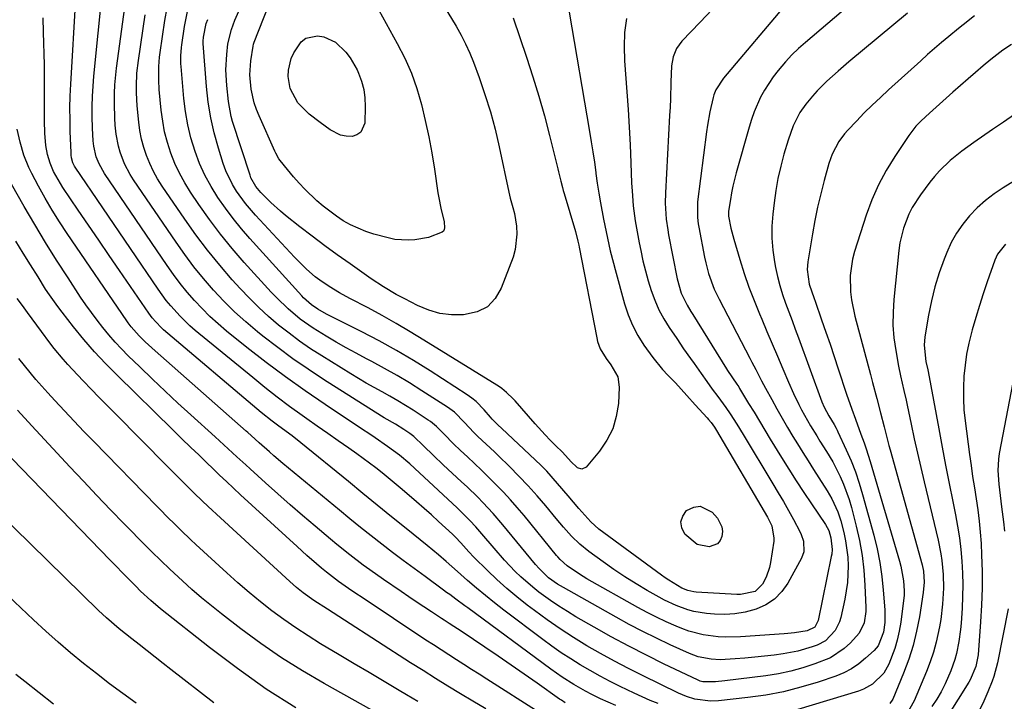
# Model space of a CAD drawing. Units: inches. Extents: x 1825431 to 1830819, y 442185 to 447517.
# Drawn here: x 1827646 to 1827937, y 445146 to 445347 of the extents above; entities that cross this region are included whole.
import ezdxf

# ---------------------------------------------------------------- set-up
doc = ezdxf.new("R2010")
doc.units = ezdxf.units.IN
doc.header["$MEASUREMENT"] = 0
doc.layers.add('7', color=7, linetype='Continuous')
doc.layers.add('8', color=7, linetype='Continuous')

msp = doc.modelspace()

# ---------------------------------------------------------------- linework, layer by layer
at = {"layer": '7', "color": 18}
for points in [[(1827893.08, 445353.46, 2054), (1827877.93, 445340.45, 2054), (1827875.91, 445338.63, 2054), (1827873.96, 445336.75, 2054), (1827872.1, 445334.76, 2054), (1827869.86, 445332.18, 2054), (1827868.41, 445330.31, 2054), (1827865.84, 445326.36, 2054), (1827864.72, 445324.27, 2054), (1827862.82, 445319.94, 2054), (1827862.03, 445317.71, 2054), (1827861.32, 445315.44, 2054), (1827857.48, 445301.91, 2054), (1827856.5, 445298, 2054), (1827856.11, 445296.03, 2054), (1827855.77, 445294.04, 2054), (1827855.24, 445290.65, 2054), (1827855.22, 445289.17, 2054), (1827855.92, 445285.59, 2054), (1827856.78, 445282.35, 2054), (1827858.58, 445276.31, 2054), (1827859.87, 445272.24, 2054), (1827861.25, 445268.21, 2054), (1827862.77, 445264.22, 2054), (1827864.38, 445260.27, 2054), (1827865.03, 445258.76, 2054), (1827866.59, 445255.1, 2054), (1827868.15, 445251.43, 2054), (1827869.72, 445247.77, 2054), (1827871.28, 445244.11, 2054), (1827872.99, 445240.11, 2054), (1827874.45, 445236.8, 2054), (1827876, 445233.54, 2054), (1827876.82, 445231.94, 2054), (1827878.56, 445228.78, 2054), (1827879.48, 445227.22, 2054), (1827881.27, 445224.31, 2054), (1827882.22, 445222.76, 2054), (1827884.15, 445219.69, 2054), (1827886, 445216.58, 2054), (1827888.2, 445212.24, 2054), (1827889.19, 445210.02, 2054), (1827890.85, 445205.47, 2054), (1827891.52, 445203.13, 2054), (1827892.92, 445197.66, 2054), (1827893.88, 445193.34, 2054), (1827894.66, 445188.98, 2054), (1827895.17, 445184.58, 2054), (1827895.5, 445180.16, 2054), (1827895.78, 445173.58, 2054), (1827895.78, 445172.43, 2054), (1827895.28, 445169.05, 2054), (1827893.82, 445166.03, 2054), (1827891.23, 445163.16, 2054), (1827889.4, 445161.48, 2054), (1827885.3, 445158.78, 2054), (1827880.73, 445156.93, 2054), (1827877.18, 445155.78, 2054), (1827873.59, 445154.78, 2054), (1827869.94, 445154.04, 2054), (1827866.26, 445153.46, 2054), (1827854.13, 445151.96, 2054), (1827851.34, 445151.68, 2054), (1827847.69, 445151.66, 2054), (1827846.85, 445151.88, 2054), (1827846.44, 445152.03, 2054), (1827846.04, 445152.21, 2054), (1827836.25, 445156.91, 2054), (1827831, 445159.51, 2054), (1827825.78, 445162.18, 2054), (1827820.62, 445164.97, 2054), (1827815.51, 445167.84, 2054), (1827810.19, 445170.89, 2054), (1827807.64, 445172.41, 2054), (1827805.13, 445174, 2054), (1827802.68, 445175.66, 2054), (1827799.22, 445178.17, 2054), (1827797.4, 445179.59, 2054), (1827793.92, 445182.63, 2054), (1827792.26, 445184.24, 2054), (1827789.08, 445187.6, 2054), (1827786.02, 445191.08, 2054), (1827782.38, 445195.38, 2054), (1827780.64, 445197.38, 2054), (1827778.83, 445199.31, 2054), (1827776.02, 445202.11, 2054), (1827775.06, 445203.02, 2054), (1827764.01, 445213.37, 2054), (1827761.11, 445216.01, 2054), (1827758.12, 445218.54, 2054), (1827754.52, 445221.16, 2054), (1827750.85, 445223.7, 2054), (1827749, 445224.94, 2054), (1827747.15, 445226.18, 2054), (1827736.08, 445233.52, 2054), (1827730.19, 445237.54, 2054), (1827724.37, 445241.68, 2054), (1827718.66, 445245.98, 2054), (1827713.04, 445250.38, 2054), (1827707.03, 445255.23, 2054), (1827704.53, 445257.35, 2054), (1827702.1, 445259.54, 2054), (1827699.78, 445261.85, 2054), (1827697.54, 445264.24, 2054), (1827695.4, 445266.73, 2054), (1827693.33, 445269.27, 2054), (1827691.36, 445271.89, 2054), (1827689.46, 445274.56, 2054), (1827670.96, 445301.74, 2054), (1827669.35, 445304.6, 2054), (1827668.55, 445306.64, 2054), (1827667.83, 445309.83, 2054), (1827667.66, 445311.37, 2054), (1827667.43, 445315.1, 2054), (1827667.37, 445318.58, 2054), (1827667.37, 445321.57, 2054), (1827667.44, 445324.56, 2054), (1827667.61, 445327.54, 2054), (1827667.86, 445330.52, 2054), (1827671.53, 445367.74, 2054)], [(1827763.4, 445364.05, 2066), (1827774.78, 445345.21, 2066), (1827776.24, 445342.64, 2066), (1827777.59, 445340.02, 2066), (1827778.8, 445337.33, 2066), (1827779.9, 445334.59, 2066), (1827781.57, 445330.12, 2066), (1827783.31, 445325.07, 2066), (1827784.91, 445319.98, 2066), (1827786.28, 445314.83, 2066), (1827787.51, 445309.63, 2066), (1827790.36, 445296.22, 2066), (1827790.79, 445294.42, 2066), (1827791.58, 445291.74, 2066), (1827792, 445289.94, 2066), (1827792.58, 445286.17, 2066), (1827792.74, 445283.84, 2066), (1827792.25, 445279.27, 2066), (1827791.59, 445277.03, 2066), (1827788.14, 445267.87, 2066), (1827786.31, 445264.82, 2066), (1827784.02, 445262.4, 2066), (1827781.04, 445260.9, 2066), (1827777, 445259.97, 2066), (1827773.47, 445260.02, 2066), (1827770.02, 445260.43, 2066), (1827766.69, 445261.4, 2066), (1827763.43, 445262.74, 2066), (1827759.6, 445264.71, 2066), (1827757.05, 445266.07, 2066), (1827753.33, 445268.29, 2066), (1827749.72, 445270.68, 2066), (1827743.46, 445275.04, 2066), (1827739.71, 445277.71, 2066), (1827735.98, 445280.43, 2066), (1827732.31, 445283.21, 2066), (1827728.67, 445286.04, 2066), (1827724.44, 445289.39, 2066), (1827722.96, 445290.61, 2066), (1827720.11, 445293.16, 2066), (1827717.11, 445296.14, 2066), (1827715.66, 445297.87, 2066), (1827714.22, 445300.51, 2066), (1827713.96, 445301.21, 2066), (1827708.8, 445317.13, 2066), (1827708.38, 445318.57, 2066), (1827707.55, 445323.01, 2066), (1827707.05, 445327.77, 2066), (1827706.81, 445332.35, 2066), (1827707.05, 445336.92, 2066), (1827707.43, 445340.03, 2066), (1827708.45, 445344.28, 2066), (1827709.45, 445347.04, 2066), (1827710.63, 445349.72, 2066)], [(1827747.64, 445357.99, 2068), (1827757.43, 445340.18, 2068), (1827759.61, 445335.83, 2068), (1827761.57, 445331.38, 2068), (1827763.18, 445326.81, 2068), (1827764.56, 445322.14, 2068), (1827765.7, 445317.39, 2068), (1827766.73, 445312.62, 2068), (1827767.62, 445307.81, 2068), (1827768.4, 445302.99, 2068), (1827769.41, 445296.09, 2068), (1827769.66, 445294.54, 2068), (1827770.28, 445291.47, 2068), (1827771.25, 445287.48, 2068), (1827771.39, 445285.72, 2068), (1827771.28, 445285.2, 2068), (1827771.08, 445284.74, 2068), (1827770.72, 445284.39, 2068), (1827766.59, 445282.83, 2068), (1827762.63, 445282.18, 2068), (1827760.64, 445282.05, 2068), (1827756.7, 445282.31, 2068), (1827754.75, 445282.71, 2068), (1827750.48, 445283.84, 2068), (1827748.13, 445284.58, 2068), (1827743.65, 445286.55, 2068), (1827741.47, 445287.81, 2068), (1827739.45, 445289.18, 2068), (1827735.56, 445292.12, 2068), (1827733.69, 445293.7, 2068), (1827730.12, 445297.09, 2068), (1827728.45, 445298.88, 2068), (1827726.82, 445300.72, 2068), (1827724.07, 445303.99, 2068), (1827722.49, 445306.09, 2068), (1827721.51, 445307.79, 2068), (1827721.23, 445308.38, 2068), (1827716.63, 445318.73, 2068), (1827715.86, 445320.67, 2068), (1827715.19, 445322.64, 2068), (1827714.25, 445326.7, 2068), (1827713.89, 445330.84, 2068), (1827714.15, 445335, 2068), (1827714.82, 445339.37, 2068), (1827715, 445339.95, 2068), (1827715.2, 445340.53, 2068), (1827719.44, 445351.25, 2068)], [(1827872.51, 445352.1, 2056), (1827853.74, 445329.88, 2056), (1827851.53, 445326.49, 2056), (1827850.94, 445325, 2056), (1827850.72, 445324.22, 2056), (1827849.71, 445319.94, 2056), (1827848.98, 445316, 2056), (1827848.69, 445314.02, 2056), (1827846.06, 445293.35, 2056), (1827846.03, 445288.71, 2056), (1827846.27, 445286.87, 2056), (1827846.43, 445285.95, 2056), (1827848.18, 445277.01, 2056), (1827848.53, 445275.41, 2056), (1827849.36, 445272.25, 2056), (1827851.02, 445267.64, 2056), (1827852.42, 445264.69, 2056), (1827861.55, 445247.18, 2056), (1827862.13, 445246.07, 2056), (1827863.28, 445243.85, 2056), (1827865.01, 445240.53, 2056), (1827866.19, 445238.33, 2056), (1827867.99, 445234.99, 2056), (1827869.51, 445232.23, 2056), (1827871.05, 445229.49, 2056), (1827872.64, 445226.78, 2056), (1827874.26, 445224.08, 2056), (1827875.57, 445221.92, 2056), (1827877.13, 445219.4, 2056), (1827878.71, 445216.88, 2056), (1827880.31, 445214.38, 2056), (1827881.92, 445211.9, 2056), (1827884.4, 445208.09, 2056), (1827885.78, 445205.67, 2056), (1827887.53, 445201.87, 2056), (1827888.36, 445199.22, 2056), (1827889.24, 445195.76, 2056), (1827889.77, 445193.33, 2056), (1827890.45, 445188.42, 2056), (1827890.59, 445185.93, 2056), (1827890.39, 445180.98, 2056), (1827889.6, 445176.08, 2056), (1827888.39, 445170.69, 2056), (1827887.98, 445169.34, 2056), (1827886.75, 445166.84, 2056), (1827883.89, 445163.78, 2056), (1827881.41, 445162.49, 2056), (1827879.93, 445161.95, 2056), (1827875.68, 445160.67, 2056), (1827871.33, 445159.87, 2056), (1827868.71, 445159.55, 2056), (1827865.84, 445159.21, 2056), (1827862.97, 445158.91, 2056), (1827860.09, 445158.66, 2056), (1827857.21, 445158.44, 2056), (1827852.77, 445158.19, 2056), (1827850.13, 445158.31, 2056), (1827846.23, 445159.07, 2056), (1827843.75, 445160, 2056), (1827838, 445162.6, 2056), (1827833.94, 445164.5, 2056), (1827829.91, 445166.47, 2056), (1827825.94, 445168.55, 2056), (1827822.01, 445170.71, 2056), (1827806.47, 445179.47, 2056), (1827804.74, 445180.51, 2056), (1827802.08, 445182.4, 2056), (1827799.27, 445185.13, 2056), (1827798.25, 445186.32, 2056), (1827788.58, 445198.04, 2056), (1827785.71, 445201.37, 2056), (1827782.71, 445204.59, 2056), (1827781.17, 445206.15, 2056), (1827778.02, 445209.23, 2056), (1827776.42, 445210.74, 2056), (1827771, 445215.77, 2056), (1827768.07, 445218.53, 2056), (1827765.16, 445221.31, 2056), (1827762.27, 445224.1, 2056), (1827761.16, 445225.02, 2056), (1827759.38, 445226.18, 2056), (1827756.91, 445227.69, 2056), (1827753.57, 445229.62, 2056), (1827752.75, 445230.13, 2056), (1827735.68, 445240.91, 2056), (1827731.06, 445243.93, 2056), (1827726.53, 445247.06, 2056), (1827722.1, 445250.34, 2056), (1827717.75, 445253.73, 2056), (1827716.15, 445255.02, 2056), (1827712.72, 445257.92, 2056), (1827709.4, 445260.92, 2056), (1827706.23, 445264.08, 2056), (1827703.15, 445267.34, 2056), (1827700.22, 445270.74, 2056), (1827697.39, 445274.22, 2056), (1827694.69, 445277.8, 2056), (1827692.09, 445281.46, 2056), (1827679.54, 445299.87, 2056), (1827678.56, 445301.42, 2056), (1827676.87, 445304.64, 2056), (1827675.57, 445308.05, 2056), (1827675.07, 445309.8, 2056), (1827674.43, 445313.39, 2056), (1827674.16, 445316.02, 2056), (1827674, 445318.12, 2056), (1827673.87, 445322.33, 2056), (1827673.9, 445325.5, 2056), (1827674.01, 445327.95, 2056), (1827674.5, 445332.84, 2056), (1827677.54, 445355.27, 2056)], [(1827908.13, 445349.06, 2052), (1827890.78, 445334.7, 2052), (1827887.56, 445331.96, 2052), (1827884.3, 445329.02, 2052), (1827881.42, 445326.14, 2052), (1827880.06, 445324.62, 2052), (1827878.05, 445322.2, 2052), (1827876.33, 445319.79, 2052), (1827874.3, 445315.82, 2052), (1827872.8, 445311.61, 2052), (1827871.59, 445307.42, 2052), (1827870.66, 445303.87, 2052), (1827869.84, 445300.3, 2052), (1827869.21, 445296.69, 2052), (1827868.69, 445293.06, 2052), (1827868.3, 445289.72, 2052), (1827868.05, 445286.18, 2052), (1827868.02, 445282.65, 2052), (1827868.31, 445279.13, 2052), (1827868.82, 445275.62, 2052), (1827869.13, 445273.98, 2052), (1827869.71, 445271.31, 2052), (1827870.39, 445268.67, 2052), (1827871.19, 445266.07, 2052), (1827872.08, 445263.49, 2052), (1827873.04, 445260.93, 2052), (1827873.99, 445258.37, 2052), (1827874.94, 445255.81, 2052), (1827875.89, 445253.25, 2052), (1827882.83, 445234.37, 2052), (1827883.49, 445232.75, 2052), (1827884.83, 445230.16, 2052), (1827886.39, 445227.61, 2052), (1827887, 445226.54, 2052), (1827887.28, 445226, 2052), (1827887.55, 445225.44, 2052), (1827890, 445220.17, 2052), (1827891.4, 445216.94, 2052), (1827892.68, 445213.68, 2052), (1827893.81, 445210.35, 2052), (1827894.82, 445206.98, 2052), (1827898.1, 445194.96, 2052), (1827899.08, 445190.94, 2052), (1827899.9, 445186.89, 2052), (1827900.49, 445182.8, 2052), (1827900.92, 445178.68, 2052), (1827901.35, 445172.9, 2052), (1827901.41, 445171.65, 2052), (1827901.34, 445169.17, 2052), (1827900.97, 445166.33, 2052), (1827899.37, 445162.27, 2052), (1827898.22, 445160.95, 2052), (1827895.69, 445158.61, 2052), (1827893.69, 445156.97, 2052), (1827891.57, 445155.53, 2052), (1827889.3, 445154.35, 2052), (1827886.91, 445153.36, 2052), (1827881.71, 445151.59, 2052), (1827876.6, 445150.03, 2052), (1827871.44, 445148.71, 2052), (1827866.2, 445147.74, 2052), (1827860.91, 445146.99, 2052), (1827852.28, 445146.08, 2052), (1827849.95, 445145.97, 2052), (1827845.32, 445146.49, 2052), (1827842.82, 445147.28, 2052), (1827840.42, 445148.33, 2052), (1827829.85, 445153.51, 2052), (1827825.68, 445155.61, 2052), (1827821.55, 445157.77, 2052), (1827817.47, 445160.02, 2052), (1827813.42, 445162.33, 2052), (1827809.45, 445164.76, 2052), (1827805.53, 445167.28, 2052), (1827801.71, 445169.93, 2052), (1827797.94, 445172.68, 2052), (1827795.82, 445174.29, 2052), (1827792.75, 445176.72, 2052), (1827789.75, 445179.22, 2052), (1827786.86, 445181.84, 2052), (1827784.03, 445184.54, 2052), (1827780.04, 445188.49, 2052), (1827778.5, 445190.07, 2052), (1827776.15, 445192.71, 2052), (1827774.64, 445194.34, 2052), (1827774, 445194.96, 2052), (1827773.68, 445195.26, 2052), (1827769.63, 445198.97, 2052), (1827767.48, 445200.93, 2052), (1827765.32, 445202.87, 2052), (1827763.14, 445204.79, 2052), (1827760.94, 445206.7, 2052), (1827758.29, 445208.97, 2052), (1827756.51, 445210.46, 2052), (1827752.92, 445213.38, 2052), (1827751.09, 445214.81, 2052), (1827747.39, 445217.58, 2052), (1827745.5, 445218.93, 2052), (1827743.1, 445220.62, 2052), (1827740, 445222.8, 2052), (1827736.9, 445224.99, 2052), (1827733.81, 445227.17, 2052), (1827730.71, 445229.35, 2052), (1827729.37, 445230.3, 2052), (1827725.63, 445233, 2052), (1827721.94, 445235.75, 2052), (1827718.31, 445238.59, 2052), (1827714.72, 445241.48, 2052), (1827697.77, 445255.41, 2052), (1827696.21, 445256.76, 2052), (1827693.26, 445259.6, 2052), (1827690.51, 445262.66, 2052), (1827689.22, 445264.25, 2052), (1827686.8, 445267.57, 2052), (1827662.31, 445303.62, 2052), (1827662.12, 445303.92, 2052), (1827661.64, 445304.89, 2052), (1827661.25, 445306.35, 2052), (1827661.16, 445307.16, 2052), (1827661.13, 445307.56, 2052), (1827661.11, 445307.96, 2052), (1827660.87, 445314.13, 2052), (1827660.78, 445317.62, 2052), (1827660.76, 445321.11, 2052), (1827660.85, 445324.6, 2052), (1827661, 445328.08, 2052), (1827662.48, 445353.41, 2052)], [(1827850.43, 445350.18, 2058), (1827846.81, 445346.41, 2058), (1827841.46, 445340.79, 2058), (1827839.89, 445338.67, 2058), (1827838.9, 445336.22, 2058), (1827838.38, 445333.58, 2058), (1827838.17, 445328.68, 2058), (1827838.07, 445323.75, 2058), (1827837.97, 445321.29, 2058), (1827837.85, 445318.83, 2058), (1827836.59, 445296.09, 2058), (1827836.53, 445292.95, 2058), (1827836.84, 445288.26, 2058), (1827837.27, 445285.14, 2058), (1827837.54, 445283.6, 2058), (1827840.04, 445270.61, 2058), (1827841.21, 445266.4, 2058), (1827843.05, 445262.83, 2058), (1827844.14, 445261.02, 2058), (1827844.69, 445260.13, 2058), (1827854.61, 445244.11, 2058), (1827854.97, 445243.55, 2058), (1827857.69, 445239.57, 2058), (1827858.24, 445238.74, 2058), (1827858.5, 445238.31, 2058), (1827861.17, 445233.88, 2058), (1827862.77, 445231.24, 2058), (1827864.36, 445228.6, 2058), (1827865.96, 445225.97, 2058), (1827867.57, 445223.33, 2058), (1827870.87, 445217.93, 2058), (1827873.02, 445214.45, 2058), (1827875.21, 445211, 2058), (1827877.44, 445207.59, 2058), (1827879.71, 445204.19, 2058), (1827883.84, 445198.09, 2058), (1827884.82, 445196.35, 2058), (1827885.49, 445194.16, 2058), (1827885.82, 445190.7, 2058), (1827885.69, 445189.31, 2058), (1827885.57, 445188.62, 2058), (1827881.7, 445169.73, 2058), (1827880.69, 445167.83, 2058), (1827878.45, 445166.74, 2058), (1827874.74, 445166.1, 2058), (1827872.71, 445165.9, 2058), (1827871.68, 445165.82, 2058), (1827858.76, 445164.93, 2058), (1827854.35, 445164.83, 2058), (1827852.15, 445164.96, 2058), (1827847.77, 445165.52, 2058), (1827843.53, 445166.64, 2058), (1827841.47, 445167.4, 2058), (1827839.73, 445168.12, 2058), (1827836.85, 445169.38, 2058), (1827833.99, 445170.71, 2058), (1827831.19, 445172.14, 2058), (1827828.42, 445173.64, 2058), (1827813.44, 445182.08, 2058), (1827812.28, 445182.76, 2058), (1827810, 445184.2, 2058), (1827807.59, 445185.88, 2058), (1827805.55, 445187.74, 2058), (1827804.82, 445188.57, 2058), (1827804.47, 445189, 2058), (1827794.84, 445200.74, 2058), (1827792.86, 445203.09, 2058), (1827790.83, 445205.4, 2058), (1827788.74, 445207.66, 2058), (1827786.61, 445209.87, 2058), (1827784.25, 445212.23, 2058), (1827782.24, 445214.2, 2058), (1827780.2, 445216.14, 2058), (1827778.15, 445218.06, 2058), (1827776.06, 445219.98, 2058), (1827774.05, 445221.91, 2058), (1827771.26, 445224.77, 2058), (1827769.04, 445227.01, 2058), (1827767.85, 445228.05, 2058), (1827767.22, 445228.52, 2058), (1827766.57, 445228.96, 2058), (1827762.1, 445231.85, 2058), (1827759.84, 445233.27, 2058), (1827757.57, 445234.66, 2058), (1827755.26, 445235.99, 2058), (1827752.93, 445237.28, 2058), (1827750.59, 445238.57, 2058), (1827748.27, 445239.88, 2058), (1827745.97, 445241.23, 2058), (1827743.69, 445242.61, 2058), (1827735.12, 445247.9, 2058), (1827731.83, 445250.02, 2058), (1827728.59, 445252.23, 2058), (1827725.45, 445254.56, 2058), (1827722.37, 445256.98, 2058), (1827719.4, 445259.53, 2058), (1827716.5, 445262.16, 2058), (1827713.74, 445264.93, 2058), (1827711.05, 445267.78, 2058), (1827708.69, 445270.4, 2058), (1827704.98, 445274.7, 2058), (1827701.38, 445279.09, 2058), (1827697.97, 445283.63, 2058), (1827694.68, 445288.25, 2058), (1827688.02, 445298.03, 2058), (1827686.66, 445300.18, 2058), (1827685.42, 445302.39, 2058), (1827684.34, 445304.69, 2058), (1827683.37, 445307.05, 2058), (1827682.57, 445309.46, 2058), (1827681.91, 445311.91, 2058), (1827681.42, 445314.4, 2058), (1827681.07, 445316.92, 2058), (1827680.59, 445321.77, 2058), (1827680.41, 445325.6, 2058), (1827680.38, 445327.52, 2058), (1827680.54, 445331.35, 2058), (1827680.97, 445335.15, 2058), (1827683.01, 445348.61, 2058)], [(1827808.13, 445349.37, 2062), (1827814.21, 445314.13, 2062), (1827814.71, 445311.12, 2062), (1827815.19, 445308.1, 2062), (1827815.63, 445305.07, 2062), (1827816.05, 445302.04, 2062), (1827816.09, 445301.75, 2062), (1827816.49, 445298.86, 2062), (1827816.93, 445295.99, 2062), (1827817.42, 445293.12, 2062), (1827818.33, 445288.29, 2062), (1827819.08, 445284.54, 2062), (1827819.88, 445280.8, 2062), (1827820.31, 445278.94, 2062), (1827821.23, 445275.23, 2062), (1827821.73, 445273.39, 2062), (1827824.56, 445263.23, 2062), (1827825.63, 445260.03, 2062), (1827826.9, 445256.92, 2062), (1827828.48, 445253.95, 2062), (1827830.27, 445251.09, 2062), (1827832.9, 445247.39, 2062), (1827835.76, 445243.91, 2062), (1827837.29, 445242.25, 2062), (1827839.55, 445239.89, 2062), (1827842.91, 445236.22, 2062), (1827845.42, 445233.45, 2062), (1827848.96, 445229.57, 2062), (1827849.34, 445229.14, 2062), (1827850.06, 445228.26, 2062), (1827851.06, 445226.88, 2062), (1827851.36, 445226.4, 2062), (1827851.66, 445225.91, 2062), (1827866.78, 445200.26, 2062), (1827867.98, 445197.72, 2062), (1827868.64, 445194.09, 2062), (1827868.57, 445193.17, 2062), (1827867.66, 445186.86, 2062), (1827867.36, 445185.39, 2062), (1827866.39, 445182.56, 2062), (1827865.31, 445180.5, 2062), (1827863.05, 445178.35, 2062), (1827858.81, 445177.42, 2062), (1827857.71, 445177.42, 2062), (1827845.65, 445178.13, 2062), (1827845.03, 445178.19, 2062), (1827843.21, 445178.58, 2062), (1827841.49, 445179.3, 2062), (1827837.56, 445181.67, 2062), (1827836.48, 445182.4, 2062), (1827835.41, 445183.15, 2062), (1827816.94, 445196.71, 2062), (1827814.58, 445198.87, 2062), (1827811.06, 445202.88, 2062), (1827807.89, 445206.54, 2062), (1827804.76, 445210.23, 2062), (1827801.55, 445213.84, 2062), (1827799.86, 445215.57, 2062), (1827798.12, 445217.25, 2062), (1827788.3, 445226.43, 2062), (1827787.13, 445227.52, 2062), (1827785.48, 445229.19, 2062), (1827784.99, 445229.78, 2062), (1827783.1, 445231.98, 2062), (1827780.72, 445234.39, 2062), (1827779.39, 445235.45, 2062), (1827778.01, 445236.43, 2062), (1827767.11, 445243.47, 2062), (1827762.17, 445246.55, 2062), (1827757.18, 445249.51, 2062), (1827752.08, 445252.31, 2062), (1827746.92, 445255, 2062), (1827738.52, 445259.21, 2062), (1827736.53, 445260.24, 2062), (1827734, 445261.67, 2062), (1827732.06, 445262.97, 2062), (1827729.75, 445265.06, 2062), (1827729.21, 445265.63, 2062), (1827713.89, 445282.56, 2062), (1827711.38, 445285.45, 2062), (1827708.95, 445288.42, 2062), (1827706.65, 445291.48, 2062), (1827704.44, 445294.62, 2062), (1827702.43, 445297.87, 2062), (1827700.6, 445301.21, 2062), (1827699.05, 445304.69, 2062), (1827697.69, 445308.26, 2062), (1827696.48, 445312.3, 2062), (1827695.54, 445316.13, 2062), (1827694.88, 445320.01, 2062), (1827694.4, 445323.94, 2062), (1827693.6, 445333.34, 2062), (1827693.54, 445334.14, 2062), (1827693.5, 445336.54, 2062), (1827693.67, 445338.94, 2062), (1827693.77, 445339.73, 2062), (1827694.59, 445345.19, 2062), (1827695.48, 445349.58, 2062)], [(1827791.6, 445347.74, 2064), (1827795.59, 445336.06, 2064), (1827797.46, 445330.34, 2064), (1827799.23, 445324.6, 2064), (1827800.86, 445318.8, 2064), (1827802.39, 445312.98, 2064), (1827804.84, 445303.13, 2064), (1827805.06, 445302.21, 2064), (1827805.72, 445299.46, 2064), (1827806.18, 445297.63, 2064), (1827806.43, 445296.72, 2064), (1827806.69, 445295.82, 2064), (1827810, 445284.65, 2064), (1827810.76, 445281.73, 2064), (1827811.02, 445280.55, 2064), (1827811.14, 445279.96, 2064), (1827816.3, 445253.22, 2064), (1827816.57, 445252.12, 2064), (1827817.36, 445250.02, 2064), (1827819.09, 445247.1, 2064), (1827820.44, 445245.28, 2064), (1827822.57, 445241.73, 2064), (1827822.96, 445238.62, 2064), (1827822.7, 445233.84, 2064), (1827822.1, 445230.01, 2064), (1827821.05, 445226.37, 2064), (1827819.32, 445222.99, 2064), (1827817.14, 445219.79, 2064), (1827813.18, 445215.08, 2064), (1827811.96, 445214.44, 2064), (1827810.64, 445214.85, 2064), (1827810.44, 445215.01, 2064), (1827808.77, 445216.61, 2064), (1827806.17, 445219.45, 2064), (1827804.13, 445221.46, 2064), (1827802.58, 445223.02, 2064), (1827801.06, 445224.6, 2064), (1827798.1, 445227.86, 2064), (1827792.19, 445234.6, 2064), (1827791.59, 445235.25, 2064), (1827789.69, 445237.12, 2064), (1827788.32, 445238.25, 2064), (1827787.6, 445238.76, 2064), (1827786.85, 445239.24, 2064), (1827765.28, 445252.58, 2064), (1827761.21, 445255.04, 2064), (1827757.11, 445257.45, 2064), (1827752.96, 445259.78, 2064), (1827748.78, 445262.05, 2064), (1827743.45, 445264.89, 2064), (1827740.4, 445266.56, 2064), (1827737.33, 445268.37, 2064), (1827734.52, 445270.25, 2064), (1827733.18, 445271.28, 2064), (1827730.63, 445273.51, 2064), (1827729.39, 445274.67, 2064), (1827727.02, 445277.09, 2064), (1827715.52, 445289.43, 2064), (1827712.57, 445292.88, 2064), (1827709.91, 445296.57, 2064), (1827708.74, 445298.51, 2064), (1827706.81, 445302.58, 2064), (1827706.04, 445304.71, 2064), (1827704.61, 445309.25, 2064), (1827703.37, 445313.72, 2064), (1827702.34, 445318.22, 2064), (1827701.61, 445322.79, 2064), (1827701.09, 445327.4, 2064), (1827700.1, 445340.16, 2064), (1827700.08, 445340.85, 2064), (1827700.16, 445342, 2064), (1827701.02, 445346.04, 2064), (1827701.49, 445347.24, 2064)], [(1827938.8, 445339.84, 2048), (1827936.27, 445338.21, 2048), (1827932.69, 445335.45, 2048), (1827930.46, 445333.55, 2048), (1827928.2, 445331.61, 2048), (1827925.95, 445329.67, 2048), (1827923.72, 445327.71, 2048), (1827921.49, 445325.74, 2048), (1827914.58, 445319.6, 2048), (1827912.09, 445317.29, 2048), (1827910.51, 445315.68, 2048), (1827908.43, 445313.02, 2048), (1827904.3, 445306.8, 2048), (1827901.79, 445302.65, 2048), (1827899.51, 445298.4, 2048), (1827897.59, 445293.97, 2048), (1827895.9, 445289.43, 2048), (1827892.43, 445278.75, 2048), (1827891.8, 445276.41, 2048), (1827891.12, 445271.66, 2048), (1827891.23, 445266.81, 2048), (1827891.51, 445264.4, 2048), (1827892.49, 445259.65, 2048), (1827897.14, 445242.37, 2048), (1827897.76, 445240.04, 2048), (1827899, 445235.36, 2048), (1827900.13, 445231.08, 2048), (1827901.18, 445226.97, 2048), (1827901.87, 445224.22, 2048), (1827902.58, 445221.48, 2048), (1827902.96, 445220.12, 2048), (1827912.43, 445186.18, 2048), (1827912.83, 445184.31, 2048), (1827912.99, 445181.12, 2048), (1827912.7, 445178.04, 2048), (1827911.59, 445170.88, 2048), (1827910.77, 445166.62, 2048), (1827909.75, 445162.42, 2048), (1827908.43, 445158.3, 2048), (1827906.92, 445154.23, 2048), (1827903.72, 445146.52, 2048), (1827902.91, 445145.29, 2048)], [(1827939.67, 445319.13, 2046), (1827936.43, 445316.95, 2046), (1827933.21, 445314.75, 2046), (1827927.69, 445310.95, 2046), (1827925.9, 445309.67, 2046), (1827924.13, 445308.35, 2046), (1827920.71, 445305.57, 2046), (1827917.54, 445302.53, 2046), (1827916.09, 445300.88, 2046), (1827914.7, 445299.17, 2046), (1827911.9, 445295.45, 2046), (1827909.47, 445291.72, 2046), (1827908.47, 445289.73, 2046), (1827906.86, 445285.57, 2046), (1827905.83, 445281.24, 2046), (1827905.51, 445279.03, 2046), (1827904.02, 445264.57, 2046), (1827903.8, 445260.78, 2046), (1827903.78, 445256.99, 2046), (1827904.08, 445253.22, 2046), (1827904.6, 445249.46, 2046), (1827905.43, 445244.85, 2046), (1827906, 445241.96, 2046), (1827906.99, 445237.67, 2046), (1827907.64, 445234.8, 2046), (1827907.95, 445233.36, 2046), (1827909.14, 445227.69, 2046), (1827910.06, 445223.43, 2046), (1827911, 445219.16, 2046), (1827911.98, 445214.91, 2046), (1827912.99, 445210.66, 2046), (1827917.15, 445193.44, 2046), (1827917.96, 445189.45, 2046), (1827918.24, 445187.44, 2046), (1827918.61, 445183.39, 2046), (1827918.69, 445179.32, 2046), (1827918.43, 445174.58, 2046), (1827917.88, 445170.1, 2046), (1827917.51, 445167.88, 2046), (1827916.54, 445163.34, 2046), (1827915.75, 445160.41, 2046), (1827914.78, 445157.53, 2046), (1827913.68, 445154.68, 2046), (1827910.03, 445146.06, 2046), (1827907.87, 445142.19, 2046)], [(1827821.97, 445144.64, 2048), (1827817.45, 445146.65, 2048), (1827814.82, 445147.95, 2048), (1827813.03, 445148.88, 2048), (1827809.53, 445150.9, 2048), (1827806.12, 445153.07, 2048), (1827802.81, 445155.39, 2048), (1827778.21, 445173.47, 2048), (1827777.32, 445174.13, 2048), (1827774.66, 445176.1, 2048), (1827772.89, 445177.42, 2048), (1827772, 445178.07, 2048), (1827771.11, 445178.72, 2048), (1827765.61, 445182.72, 2048), (1827762.39, 445185.08, 2048), (1827759.18, 445187.47, 2048), (1827755.99, 445189.88, 2048), (1827752.81, 445192.32, 2048), (1827749.66, 445194.79, 2048), (1827746.53, 445197.27, 2048), (1827743.42, 445199.79, 2048), (1827740.32, 445202.33, 2048), (1827723.66, 445216.16, 2048), (1827720.98, 445218.43, 2048), (1827719.65, 445219.58, 2048), (1827716.67, 445222.23, 2048), (1827714.27, 445224.39, 2048), (1827713.31, 445225.26, 2048), (1827712.83, 445225.69, 2048), (1827685.93, 445249.38, 2048), (1827684.95, 445250.26, 2048), (1827683.01, 445252.05, 2048), (1827681.2, 445253.79, 2048), (1827678.81, 445256.49, 2048), (1827677.95, 445257.65, 2048), (1827677.54, 445258.24, 2048), (1827659.91, 445284.08, 2048), (1827657.67, 445287.49, 2048), (1827655.51, 445290.94, 2048), (1827653.46, 445294.46, 2048), (1827651.49, 445298.02, 2048), (1827649.53, 445301.71, 2048), (1827648.65, 445303.49, 2048), (1827647.16, 445307.16, 2048), (1827646.03, 445310.98, 2048), (1827645.2, 445314.86, 2048)], [(1827952.79, 445307.63, 2044), (1827936.33, 445297.51, 2044), (1827933.65, 445295.7, 2044), (1827931.08, 445293.75, 2044), (1827928.69, 445291.59, 2044), (1827926.42, 445289.29, 2044), (1827924.38, 445286.79, 2044), (1827922.54, 445284.17, 2044), (1827921, 445281.36, 2044), (1827919.66, 445278.43, 2044), (1827918.88, 445276.46, 2044), (1827917.43, 445272.42, 2044), (1827916.16, 445268.32, 2044), (1827915.14, 445264.15, 2044), (1827914.29, 445259.94, 2044), (1827913.21, 445253.53, 2044), (1827913, 445251.09, 2044), (1827913.54, 445246.21, 2044), (1827914.05, 445243.8, 2044), (1827914.15, 445243.31, 2044), (1827917.3, 445226.36, 2044), (1827918.31, 445220.99, 2044), (1827919.34, 445215.62, 2044), (1827920.39, 445210.26, 2044), (1827921.47, 445204.9, 2044), (1827922.26, 445201.01, 2044), (1827922.89, 445197.59, 2044), (1827923.42, 445194.16, 2044), (1827923.83, 445190.71, 2044), (1827924.14, 445187.25, 2044), (1827924.32, 445183.78, 2044), (1827924.4, 445180.31, 2044), (1827924.34, 445176.84, 2044), (1827924.18, 445173.37, 2044), (1827923.89, 445168.94, 2044), (1827923.73, 445167.14, 2044), (1827923.25, 445163.56, 2044), (1827922.51, 445160.03, 2044), (1827922.04, 445158.29, 2044), (1827920.83, 445154.89, 2044), (1827919.17, 445151.05, 2044), (1827918.02, 445148.73, 2044), (1827916.71, 445146.5, 2044), (1827915.3, 445144.32, 2044)], [(1827807.01, 445145.45, 2046), (1827805.88, 445146.19, 2046), (1827805.33, 445146.58, 2046), (1827798.75, 445151.23, 2046), (1827794.91, 445153.93, 2046), (1827791.05, 445156.61, 2046), (1827787.17, 445159.26, 2046), (1827783.28, 445161.9, 2046), (1827776.59, 445166.39, 2046), (1827772.78, 445168.88, 2046), (1827771.26, 445169.87, 2046), (1827770.5, 445170.37, 2046), (1827767.52, 445172.32, 2046), (1827765.27, 445173.8, 2046), (1827763.03, 445175.29, 2046), (1827760.8, 445176.79, 2046), (1827758.58, 445178.3, 2046), (1827753.39, 445181.85, 2046), (1827749.35, 445184.68, 2046), (1827747.37, 445186.14, 2046), (1827743.45, 445189.13, 2046), (1827739.6, 445192.21, 2046), (1827737.71, 445193.79, 2046), (1827733.17, 445197.62, 2046), (1827729.47, 445200.76, 2046), (1827725.8, 445203.94, 2046), (1827722.16, 445207.15, 2046), (1827718.55, 445210.39, 2046), (1827713.95, 445214.55, 2046), (1827712.65, 445215.73, 2046), (1827710.07, 445218.11, 2046), (1827707.5, 445220.49, 2046), (1827704.92, 445222.86, 2046), (1827703.62, 445224.04, 2046), (1827696.45, 445230.49, 2046), (1827692.64, 445233.98, 2046), (1827688.85, 445237.49, 2046), (1827685.1, 445241.05, 2046), (1827681.38, 445244.64, 2046), (1827677.98, 445247.96, 2046), (1827676.02, 445249.95, 2046), (1827674.1, 445251.98, 2046), (1827672.27, 445254.08, 2046), (1827670.48, 445256.23, 2046), (1827668.77, 445258.44, 2046), (1827667.09, 445260.68, 2046), (1827665.48, 445262.96, 2046), (1827663.92, 445265.27, 2046), (1827660.19, 445270.95, 2046), (1827656.83, 445276.16, 2046), (1827653.55, 445281.4, 2046), (1827650.35, 445286.7, 2046), (1827647.22, 445292.04, 2046), (1827640.05, 445304.53, 2046)], [(1827799.31, 445142.59, 2044), (1827783.89, 445152.43, 2044), (1827781.64, 445153.87, 2044), (1827779.38, 445155.3, 2044), (1827777.12, 445156.74, 2044), (1827774.87, 445158.17, 2044), (1827772.61, 445159.61, 2044), (1827770.37, 445161.06, 2044), (1827768.13, 445162.53, 2044), (1827765.89, 445164, 2044), (1827746.76, 445176.72, 2044), (1827745.51, 445177.56, 2044), (1827743.04, 445179.24, 2044), (1827740.09, 445181.29, 2044), (1827736.48, 445184.02, 2044), (1827735.09, 445185.17, 2044), (1827733.56, 445186.49, 2044), (1827730.67, 445189, 2044), (1827727.83, 445191.57, 2044), (1827711.17, 445206.89, 2044), (1827709.09, 445208.82, 2044), (1827707.02, 445210.76, 2044), (1827704.97, 445212.71, 2044), (1827702.93, 445214.68, 2044), (1827701.21, 445216.35, 2044), (1827698.85, 445218.63, 2044), (1827696.47, 445220.89, 2044), (1827693.67, 445223.55, 2044), (1827691.11, 445226.04, 2044), (1827674.68, 445242.17, 2044), (1827671.3, 445245.61, 2044), (1827668.02, 445249.14, 2044), (1827664.87, 445252.78, 2044), (1827661.81, 445256.51, 2044), (1827658.44, 445260.78, 2044), (1827657.17, 445262.45, 2044), (1827654.74, 445265.88, 2044), (1827653.59, 445267.63, 2044), (1827651.35, 445271.19, 2044), (1827649.13, 445274.77, 2044), (1827646.98, 445278.27, 2044), (1827644.78, 445281.8, 2044)], [(1827937.04, 445280.91, 2042), (1827934.64, 445277.93, 2042), (1827934.22, 445277.07, 2042), (1827933.86, 445276.17, 2042), (1827931.63, 445269.77, 2042), (1827930.45, 445266.26, 2042), (1827929.32, 445262.73, 2042), (1827928.25, 445259.19, 2042), (1827927.22, 445255.63, 2042), (1827926.22, 445251.67, 2042), (1827925.55, 445248.43, 2042), (1827925.08, 445245.16, 2042), (1827924.73, 445241.87, 2042), (1827924.58, 445238.56, 2042), (1827924.57, 445235.26, 2042), (1827924.76, 445231.96, 2042), (1827925.09, 445228.67, 2042), (1827926.4, 445218.82, 2042), (1827926.85, 445215.53, 2042), (1827927.32, 445212.25, 2042), (1827927.84, 445208.97, 2042), (1827928.37, 445205.69, 2042), (1827928.86, 445202.41, 2042), (1827929.28, 445199.12, 2042), (1827929.57, 445195.81, 2042), (1827929.8, 445192.5, 2042), (1827929.96, 445189.2, 2042), (1827930.1, 445184.23, 2042), (1827930.13, 445179.27, 2042), (1827929.96, 445174.3, 2042), (1827929.67, 445169.34, 2042), (1827928.92, 445159.66, 2042), (1827928.28, 445156.18, 2042), (1827926.61, 445152.29, 2042), (1827926.18, 445151.56, 2042), (1827919.85, 445141.47, 2042)], [(1827783.52, 445143.68, 2042), (1827779.71, 445145.97, 2042), (1827776.09, 445148.15, 2042), (1827772.39, 445150.41, 2042), (1827768.7, 445152.68, 2042), (1827765.03, 445154.98, 2042), (1827761.37, 445157.31, 2042), (1827741.85, 445169.85, 2042), (1827740.16, 445170.94, 2042), (1827736.78, 445173.11, 2042), (1827732.8, 445175.69, 2042), (1827729.66, 445177.93, 2042), (1827727.65, 445179.54, 2042), (1827725.71, 445181.23, 2042), (1827705.2, 445200.03, 2042), (1827701.56, 445203.42, 2042), (1827699.77, 445205.14, 2042), (1827697.48, 445207.37, 2042), (1827695.46, 445209.36, 2042), (1827693.45, 445211.36, 2042), (1827691.44, 445213.36, 2042), (1827689.44, 445215.37, 2042), (1827674.09, 445230.85, 2042), (1827671.73, 445233.23, 2042), (1827669.39, 445235.62, 2042), (1827667.05, 445238.03, 2042), (1827664.73, 445240.44, 2042), (1827662.97, 445242.28, 2042), (1827660.15, 445245.33, 2042), (1827658.78, 445246.9, 2042), (1827656.12, 445250.1, 2042), (1827654.83, 445251.72, 2042), (1827652.33, 445255.05, 2042), (1827648.22, 445260.7, 2042), (1827646.71, 445262.78, 2042), (1827645.2, 445264.87, 2042)], [(1827755.69, 445140.04, 2038), (1827735.78, 445151.14, 2038), (1827729.43, 445154.87, 2038), (1827723.19, 445158.78, 2038), (1827717.14, 445162.96, 2038), (1827711.2, 445167.33, 2038), (1827705.48, 445171.73, 2038), (1827702.53, 445174.07, 2038), (1827699.62, 445176.47, 2038), (1827696.77, 445178.94, 2038), (1827693.97, 445181.46, 2038), (1827690.22, 445184.94, 2038), (1827687.58, 445187.44, 2038), (1827684.98, 445190, 2038), (1827684.12, 445190.87, 2038), (1827683.26, 445191.73, 2038), (1827676.82, 445198.3, 2038), (1827672.76, 445202.47, 2038), (1827668.72, 445206.66, 2038), (1827664.72, 445210.88, 2038), (1827660.75, 445215.13, 2038), (1827649.55, 445227.2, 2038), (1827645.32, 445231.89, 2038)], [(1827727.49, 445143.93, 2036), (1827718.72, 445149.53, 2036), (1827710.23, 445155.54, 2036), (1827701.92, 445161.81, 2036), (1827687.53, 445173.21, 2036), (1827684.66, 445175.64, 2036), (1827681.6, 445178.47, 2036), (1827680.17, 445179.9, 2036), (1827676.67, 445183.45, 2036), (1827673.97, 445186.21, 2036), (1827672.62, 445187.59, 2036), (1827634.96, 445226.45, 2036)], [(1827703.23, 445145.43, 2034), (1827690.6, 445155.27, 2034), (1827688.25, 445157.1, 2034), (1827685.9, 445158.94, 2034), (1827683.56, 445160.78, 2034), (1827681.21, 445162.63, 2034), (1827679.07, 445164.31, 2034), (1827675.28, 445167.35, 2034), (1827671.57, 445170.5, 2034), (1827669.21, 445172.72, 2034), (1827629.18, 445211.87, 2034)], [(1827845.95, 445192.19, 2064), (1827842.33, 445195.27, 2064), (1827841.43, 445197.09, 2064), (1827841.13, 445198.87, 2064), (1827841.71, 445200.57, 2064), (1827842.87, 445202.23, 2064), (1827844.97, 445203.27, 2064), (1827846.86, 445203.57, 2064), (1827850.44, 445201.75, 2064), (1827851.94, 445200.01, 2064), (1827853.26, 445197.46, 2064), (1827853.41, 445196.06, 2064), (1827853.3, 445194.6, 2064), (1827852.72, 445193.36, 2064), (1827851.93, 445192.4, 2064), (1827849.49, 445191.53, 2064), (1827845.95, 445192.19, 2064)], [(1827680.33, 445145.34, 2032), (1827676.36, 445148.2, 2032), (1827672.43, 445151.1, 2032), (1827668.56, 445154.08, 2032), (1827664.72, 445157.11, 2032), (1827660.96, 445160.23, 2032), (1827657.24, 445163.4, 2032), (1827653.6, 445166.66, 2032), (1827650.01, 445169.97, 2032), (1827640.62, 445178.85, 2032)]]:
    msp.add_polyline3d(points, dxfattribs=at)
at = {"layer": '8', "color": 18}
for points in [[(1827825.06, 445347.52, 2060), (1827824.56, 445343.39, 2060), (1827824.43, 445339.23, 2060), (1827824.54, 445335.05, 2060), (1827825.2, 445325.9, 2060), (1827825.55, 445320.67, 2060), (1827825.87, 445315.42, 2060), (1827826.14, 445310.18, 2060), (1827826.38, 445304.93, 2060), (1827826.62, 445298.89, 2060), (1827826.74, 445296.66, 2060), (1827827.11, 445292.23, 2060), (1827827.68, 445287.82, 2060), (1827828.02, 445285.62, 2060), (1827828.83, 445281.24, 2060), (1827829.29, 445278.99, 2060), (1827829.96, 445276, 2060), (1827830.68, 445273.03, 2060), (1827831.51, 445270.08, 2060), (1827832.4, 445267.16, 2060), (1827833.46, 445264.3, 2060), (1827834.67, 445261.52, 2060), (1827836.12, 445258.85, 2060), (1827837.71, 445256.25, 2060), (1827839.92, 445252.99, 2060), (1827841.95, 445250.02, 2060), (1827844.02, 445247.08, 2060), (1827845.06, 445245.61, 2060), (1827847.15, 445242.68, 2060), (1827848.82, 445240.3, 2060), (1827850.42, 445238.1, 2060), (1827852.06, 445235.93, 2060), (1827854.47, 445232.64, 2060), (1827855.72, 445230.76, 2060), (1827857.69, 445227.73, 2060), (1827859.59, 445224.65, 2060), (1827868.36, 445210.1, 2060), (1827869.91, 445207.49, 2060), (1827871.43, 445204.87, 2060), (1827872.92, 445202.22, 2060), (1827874.38, 445199.56, 2060), (1827876.26, 445196.08, 2060), (1827876.7, 445195.13, 2060), (1827877.35, 445193.15, 2060), (1827877.49, 445190.08, 2060), (1827876.81, 445188.17, 2060), (1827872.76, 445180.83, 2060), (1827870.94, 445178.28, 2060), (1827868.82, 445176.08, 2060), (1827866.26, 445174.41, 2060), (1827863.4, 445173.11, 2060), (1827860.1, 445172.23, 2060), (1827857.13, 445171.71, 2060), (1827854.12, 445171.54, 2060), (1827851.08, 445171.62, 2060), (1827848.68, 445171.83, 2060), (1827845.01, 445172.4, 2060), (1827843.23, 445172.88, 2060), (1827839.73, 445174.15, 2060), (1827836.37, 445175.73, 2060), (1827834.73, 445176.62, 2060), (1827831.24, 445178.62, 2060), (1827827.91, 445180.61, 2060), (1827824.63, 445182.67, 2060), (1827821.41, 445184.82, 2060), (1827818.24, 445187.05, 2060), (1827814.02, 445190.12, 2060), (1827811.33, 445192.28, 2060), (1827808.86, 445194.7, 2060), (1827806.54, 445197.28, 2060), (1827804.3, 445199.92, 2060), (1827801.28, 445203.58, 2060), (1827798.71, 445206.58, 2060), (1827796.08, 445209.53, 2060), (1827793.36, 445212.39, 2060), (1827790.57, 445215.2, 2060), (1827787.3, 445218.39, 2060), (1827786.1, 445219.55, 2060), (1827783.67, 445221.85, 2060), (1827781.17, 445224.14, 2060), (1827780.02, 445225.27, 2060), (1827777.3, 445228.27, 2060), (1827774.29, 445231.23, 2060), (1827772.27, 445232.71, 2060), (1827764.68, 445237.61, 2060), (1827761.05, 445239.89, 2060), (1827757.38, 445242.1, 2060), (1827753.64, 445244.2, 2060), (1827749.87, 445246.24, 2060), (1827748.32, 445247.04, 2060), (1827745.31, 445248.65, 2060), (1827742.31, 445250.29, 2060), (1827739.35, 445251.99, 2060), (1827736.4, 445253.72, 2060), (1827732.58, 445256.07, 2060), (1827728.77, 445258.77, 2060), (1827725.18, 445261.76, 2060), (1827721.81, 445264.99, 2060), (1827720.2, 445266.69, 2060), (1827712.24, 445275.51, 2060), (1827708.68, 445279.63, 2060), (1827705.24, 445283.83, 2060), (1827701.98, 445288.17, 2060), (1827698.83, 445292.6, 2060), (1827696.38, 445296.2, 2060), (1827694.66, 445298.96, 2060), (1827693.08, 445301.8, 2060), (1827691.73, 445304.75, 2060), (1827690.52, 445307.77, 2060), (1827689.55, 445310.88, 2060), (1827688.73, 445314.02, 2060), (1827688.15, 445317.22, 2060), (1827687.72, 445320.44, 2060), (1827687.15, 445326.57, 2060), (1827686.96, 445329.29, 2060), (1827686.97, 445333.38, 2060), (1827687.2, 445336.1, 2060), (1827687.37, 445337.45, 2060), (1827688.8, 445346.88, 2060), (1827689.48, 445350.63, 2060)], [(1827834.45, 445145.23, 2050), (1827832.05, 445146.18, 2050), (1827829.69, 445147.21, 2050), (1827827.36, 445148.29, 2050), (1827823.25, 445150.28, 2050), (1827820.26, 445151.78, 2050), (1827817.29, 445153.34, 2050), (1827814.37, 445154.97, 2050), (1827811.47, 445156.65, 2050), (1827808.63, 445158.41, 2050), (1827805.82, 445160.24, 2050), (1827803.08, 445162.15, 2050), (1827800.37, 445164.13, 2050), (1827788.87, 445172.82, 2050), (1827786.13, 445174.95, 2050), (1827783.42, 445177.11, 2050), (1827780.77, 445179.34, 2050), (1827778.15, 445181.61, 2050), (1827775.16, 445184.26, 2050), (1827771.85, 445187.18, 2050), (1827769.63, 445189.11, 2050), (1827766.24, 445191.93, 2050), (1827760.01, 445196.96, 2050), (1827755.76, 445200.41, 2050), (1827751.51, 445203.85, 2050), (1827747.27, 445207.31, 2050), (1827743.03, 445210.77, 2050), (1827728.96, 445222.26, 2050), (1827726.39, 445224.26, 2050), (1827724.64, 445225.54, 2050), (1827722.01, 445227.46, 2050), (1827720.45, 445228.63, 2050), (1827717.25, 445231.21, 2050), (1827688.43, 445255.63, 2050), (1827687.82, 445256.18, 2050), (1827686.09, 445257.91, 2050), (1827685.04, 445259.16, 2050), (1827684.55, 445259.81, 2050), (1827684.08, 445260.47, 2050), (1827675.39, 445273.12, 2050), (1827672.34, 445277.58, 2050), (1827669.29, 445282.03, 2050), (1827666.25, 445286.5, 2050), (1827663.22, 445290.97, 2050), (1827658.68, 445297.66, 2050), (1827657.24, 445299.95, 2050), (1827655.94, 445302.37, 2050), (1827654.89, 445304.81, 2050), (1827654.14, 445307.36, 2050), (1827653.65, 445309.98, 2050), (1827653.35, 445313.62, 2050), (1827653.22, 445317.27, 2050), (1827653.2, 445319.1, 2050), (1827653.24, 445322.79, 2050), (1827653.27, 445325.55, 2050), (1827653.27, 445328.32, 2050), (1827653.25, 445331.08, 2050), (1827653.2, 445333.84, 2050), (1827653, 445343.52, 2050), (1827652.87, 445347.7, 2050)], [(1827927.85, 445348.28, 2050), (1827924.47, 445345.66, 2050), (1827923.15, 445344.59, 2050), (1827920.24, 445342.19, 2050), (1827918.15, 445340.44, 2050), (1827916.06, 445338.66, 2050), (1827914.01, 445336.86, 2050), (1827911.97, 445335.04, 2050), (1827902.48, 445326.47, 2050), (1827900.06, 445324.23, 2050), (1827897.67, 445321.95, 2050), (1827895.33, 445319.62, 2050), (1827893.04, 445317.25, 2050), (1827890.46, 445314.53, 2050), (1827889.52, 445313.46, 2050), (1827887.83, 445311.17, 2050), (1827885.83, 445307.41, 2050), (1827884.9, 445304.72, 2050), (1827883.49, 445299.68, 2050), (1827882.47, 445295.77, 2050), (1827881.54, 445291.84, 2050), (1827880.74, 445287.88, 2050), (1827880.02, 445283.9, 2050), (1827878.67, 445275.62, 2050), (1827878.49, 445273.44, 2050), (1827879.06, 445269.1, 2050), (1827880.48, 445264.88, 2050), (1827880.78, 445264.04, 2050), (1827882.72, 445258.52, 2050), (1827883.97, 445254.92, 2050), (1827885.21, 445251.31, 2050), (1827886.43, 445247.69, 2050), (1827887.63, 445244.07, 2050), (1827890.1, 445236.55, 2050), (1827891.63, 445232.13, 2050), (1827892.71, 445229.21, 2050), (1827894.34, 445224.82, 2050), (1827895.26, 445222.27, 2050), (1827895.89, 445220.44, 2050), (1827897.05, 445216.73, 2050), (1827905.75, 445187.24, 2050), (1827906.13, 445185.82, 2050), (1827906.94, 445181.48, 2050), (1827907.11, 445178.56, 2050), (1827907.05, 445177.1, 2050), (1827906.92, 445175.64, 2050), (1827906.08, 445169.23, 2050), (1827905.64, 445166.6, 2050), (1827905.07, 445164, 2050), (1827904.3, 445161.46, 2050), (1827902.58, 445156.9, 2050), (1827901.1, 445154.19, 2050), (1827897.78, 445150.97, 2050), (1827895.09, 445149.48, 2050), (1827893.63, 445148.93, 2050), (1827875.72, 445143.44, 2050)], [(1827747.52, 445326.57, 2070), (1827747.84, 445324.06, 2070), (1827747.94, 445321.5, 2070), (1827747.79, 445316.58, 2070), (1827746.67, 445313.94, 2070), (1827745.52, 445313.18, 2070), (1827744.07, 445312.72, 2070), (1827742.33, 445312.79, 2070), (1827740.66, 445313.09, 2070), (1827737.6, 445314.64, 2070), (1827734.68, 445316.85, 2070), (1827731.42, 445319.27, 2070), (1827728.03, 445322.64, 2070), (1827725.79, 445326.84, 2070), (1827725.22, 445330.43, 2070), (1827725.29, 445332.25, 2070), (1827726.11, 445335.72, 2070), (1827726.86, 445337.38, 2070), (1827729.05, 445340.63, 2070), (1827730.4, 445341.7, 2070), (1827733.85, 445342.43, 2070), (1827735.76, 445342.08, 2070), (1827739.18, 445340.5, 2070), (1827742.22, 445337.58, 2070), (1827743.49, 445335.94, 2070), (1827745.54, 445332.32, 2070), (1827745.95, 445331.42, 2070), (1827746.85, 445329.02, 2070), (1827747.52, 445326.57, 2070)], [(1827763.53, 445145.83, 2040), (1827760.14, 445147.83, 2040), (1827758.02, 445149.08, 2040), (1827753.58, 445151.72, 2040), (1827749.14, 445154.36, 2040), (1827744.7, 445157, 2040), (1827740.26, 445159.64, 2040), (1827734.76, 445162.91, 2040), (1827731.07, 445165.19, 2040), (1827727.44, 445167.56, 2040), (1827723.9, 445170.05, 2040), (1827720.41, 445172.63, 2040), (1827717, 445175.31, 2040), (1827713.65, 445178.06, 2040), (1827710.36, 445180.9, 2040), (1827707.13, 445183.79, 2040), (1827697.97, 445192.24, 2040), (1827696.48, 445193.62, 2040), (1827693.55, 445196.41, 2040), (1827692.09, 445197.83, 2040), (1827689.22, 445200.68, 2040), (1827687.79, 445202.12, 2040), (1827686.37, 445203.56, 2040), (1827667.79, 445222.6, 2040), (1827664.88, 445225.61, 2040), (1827661.99, 445228.63, 2040), (1827659.12, 445231.67, 2040), (1827656.28, 445234.74, 2040), (1827654.21, 445236.98, 2040), (1827652.43, 445238.95, 2040), (1827650.68, 445240.95, 2040), (1827648.97, 445242.99, 2040), (1827647.3, 445245.05, 2040), (1827645.65, 445247.14, 2040)], [(1827939.21, 445240.06, 2040), (1827935.19, 445219.08, 2040), (1827934.94, 445217.4, 2040), (1827934.75, 445214.03, 2040), (1827935.01, 445210.05, 2040), (1827935.42, 445206.7, 2040), (1827935.87, 445203.35, 2040), (1827936.38, 445198.93, 2040), (1827936.69, 445196.16, 2040)], [(1827937.8, 445173.21, 2040), (1827934.64, 445157.24, 2040), (1827933.53, 445153.18, 2040), (1827933.05, 445151.86, 2040), (1827931.78, 445148.68, 2040), (1827930.61, 445145.96, 2040), (1827929.36, 445143.29, 2040)], [(1827655.86, 445145.02, 2030), (1827647.39, 445151.72, 2030), (1827644.82, 445153.8, 2030)]]:
    msp.add_polyline3d(points, dxfattribs=at)

doc.saveas('drawing.dxf')
